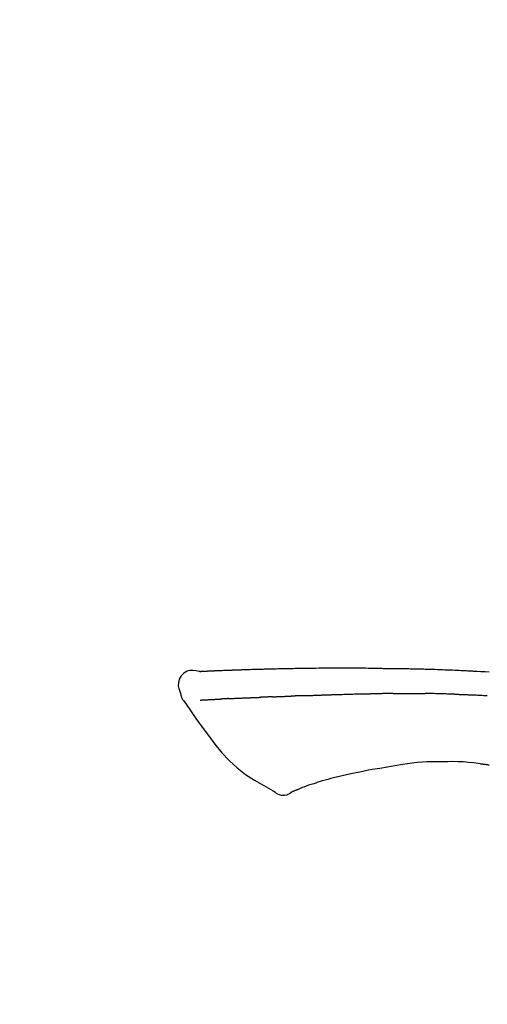
# Model space of a CAD drawing. Units: millimetres. Extents: x -109 to 26472, y -120 to 8847.
# Drawn here: x 5063 to 5101, y 3213 to 3292 of the extents above; entities that cross this region are included whole.
import ezdxf

# ---------------------------------------------------------------- set-up
doc = ezdxf.new("R2010")
doc.units = ezdxf.units.MM
doc.layers.get('DEFPOINTS').update_dxf_attribs({"color": 146})
doc.layers.add('150-機器', color=8, linetype='Continuous')
doc.layers.add('166-寸法B', color=11, linetype='Continuous')
doc.styles.add('KH001', font='txt')
doc.dimstyles.new('KH1xx030', dxfattribs={"dimscale": 30, "dimtxt": 2, "dimasz": 0.6, "dimexe": 0.3, "dimexo": 1.2, "dimgap": 0.5, "dimtad": 3, "dimdec": 1, "dimdsep": 46, "dimlunit": 6, "dimtxsty": 'KH001', "dimblk": 'DOT', "dimcen": 1, "dimdle": 1, "dimclrd": 256, "dimclre": 256, "dimclrt": 256, "dimadec": 0, "dimazin": 0, "dimtfac": 1, "dimtdec": 1, "dimtix": 1, "dimtmove": 2, "dimatfit": 3, "dimldrblk": 'CLOSEDBLANK', "dimfxl": 1, "dimtolj": 1, "dimtzin": 0, "dimlwd": -1, "dimlwe": -1, "dimarcsym": 0})

# ---------------------------------------------------------------- blocks, each defined once
blk = doc.blocks.new('F402_D')
at = {"layer": '150-機器', "color": 13, "linetype": 'Continuous'}
for points in [[(-124.735141, 208.170413), (-124.989336, 208.215469), (-125.239544, 208.243284), (-125.481777, 208.236617), (-125.71205, 208.178225), (-125.96169, 208.027816), (-126.171729, 207.806458), (-126.324871, 207.539654), (-126.403821, 207.252905), (-126.405995, 207.025262), (-126.364756, 206.800256), (-126.294577, 206.577007), (-126.209925, 206.354638)], [(-124.738953, 208.16807), (-124.738913, 208.169465), (-124.738849, 208.170833), (-124.738736, 208.172148), (-124.738546, 208.173383), (-124.733092, 208.179997), (-124.722181, 208.180749), (-124.707881, 208.17789), (-124.692257, 208.173665), (-124.628931, 208.164121), (-124.577168, 208.168215), (-124.530034, 208.177912), (-124.480594, 208.185178), (-124.413419, 208.189044), (-124.346222, 208.192292), (-124.279015, 208.195247), (-124.211807, 208.198234), (-124.161439, 208.200556), (-124.111068, 208.202856), (-124.060698, 208.20514), (-124.010327, 208.207407), (-123.99564, 208.208066), (-123.980955, 208.208724), (-123.966269, 208.20938), (-123.951584, 208.210034), (-123.950196, 208.210096), (-123.948808, 208.210157), (-123.947419, 208.210219), (-123.946032, 208.210281), (-123.944886, 208.210332), (-123.94374, 208.210382), (-123.942594, 208.210433), (-123.941448, 208.210484), (-123.940302, 208.210535), (-123.939156, 208.210586), (-123.93801, 208.210637), (-123.936864, 208.210689), (-123.935718, 208.21074), (-123.934573, 208.21079), (-123.933427, 208.210841), (-123.932281, 208.210892), (-123.931135, 208.210943), (-123.929989, 208.210994), (-123.928843, 208.211045), (-123.927697, 208.211096), (-123.926551, 208.211146), (-123.925405, 208.211197), (-123.924259, 208.211249), (-123.923113, 208.2113), (-123.921967, 208.211351), (-123.920821, 208.211402), (-123.919675, 208.211453), (-123.918529, 208.211504), (-123.917383, 208.211554), (-123.916237, 208.211606), (-123.915091, 208.211657), (-123.913945, 208.211708), (-123.90854, 208.211946), (-123.903134, 208.212184), (-123.897728, 208.212424), (-123.892323, 208.21267), (-123.876273, 208.213447), (-123.860227, 208.214274), (-123.844182, 208.215124), (-123.828136, 208.215968), (-123.800461, 208.217356), (-123.772783, 208.218672), (-123.745103, 208.219955), (-123.717424, 208.221236), (-123.677565, 208.223104), (-123.637707, 208.224972), (-123.597848, 208.226823), (-123.557988, 208.228637), (-123.474579, 208.232294), (-123.391163, 208.235808), (-123.307744, 208.239224), (-123.224322, 208.242591), (-123.116864, 208.246913), (-123.009405, 208.251199), (-122.901944, 208.255412), (-122.794478, 208.259509), (-122.703153, 208.262892), (-122.611826, 208.266209), (-122.520498, 208.269477), (-122.429167, 208.272709), (-122.39627, 208.273868), (-122.363374, 208.275026), (-122.330477, 208.276182), (-122.297579, 208.277338), (-122.294555, 208.277444), (-122.291531, 208.27755), (-122.288507, 208.277656), (-122.285483, 208.277762), (-122.284336, 208.277803), (-122.28319, 208.277842), (-122.282043, 208.277882), (-122.280897, 208.277923), (-122.27975, 208.277963), (-122.278604, 208.278003), (-122.277458, 208.278044), (-122.276312, 208.278084), (-122.275166, 208.278124), (-122.274019, 208.278164), (-122.272873, 208.278205), (-122.271727, 208.278244), (-122.27058, 208.278284), (-122.269434, 208.278324), (-122.268287, 208.278365), (-122.267141, 208.278405), (-122.265995, 208.278445), (-122.264848, 208.278485), (-122.263702, 208.278526), (-122.262555, 208.278566), (-122.25252, 208.27892), (-122.242484, 208.279276), (-122.232449, 208.279628), (-122.222414, 208.279972), (-122.196648, 208.280805), (-122.17088, 208.281589), (-122.145113, 208.282356), (-122.119346, 208.283139), (-122.081417, 208.284372), (-122.04349, 208.285685), (-122.005566, 208.287055), (-121.967643, 208.288458), (-121.933075, 208.289753), (-121.898508, 208.291059), (-121.863941, 208.292368), (-121.829373, 208.293669), (-121.799286, 208.294784), (-121.769198, 208.295885), (-121.73911, 208.296976), (-121.709022, 208.298067), (-121.678725, 208.299166), (-121.648429, 208.300265), (-121.618131, 208.301362), (-121.587833, 208.302456), (-121.536651, 208.304296), (-121.485468, 208.306126), (-121.434284, 208.307949), (-121.383101, 208.309765), (-121.307435, 208.312436), (-121.231769, 208.315084), (-121.156101, 208.3177), (-121.080433, 208.320278), (-120.977802, 208.323698), (-120.875168, 208.327034), (-120.772532, 208.330301), (-120.669894, 208.333511), (-120.543461, 208.33739), (-120.417027, 208.341183), (-120.290589, 208.344892), (-120.16415, 208.348516), (-120.051372, 208.351673), (-119.938592, 208.354742), (-119.825811, 208.357717), (-119.713026, 208.360584), (-119.623374, 208.362792), (-119.53372, 208.364928), (-119.444064, 208.366958), (-119.354403, 208.368849), (-119.305214, 208.369822), (-119.256024, 208.370779), (-119.206835, 208.371751), (-119.157646, 208.372774), (-119.0575, 208.375084), (-118.95736, 208.377631), (-118.857223, 208.380303), (-118.757085, 208.382988), (-118.608847, 208.386816), (-118.460603, 208.390459), (-118.312356, 208.393938), (-118.164107, 208.397279), (-117.980153, 208.401201), (-117.796194, 208.404855), (-117.612231, 208.408276), (-117.428263, 208.411499), (-117.251399, 208.414436), (-117.074533, 208.417268), (-116.897666, 208.420073), (-116.7208, 208.422931), (-116.518745, 208.426312), (-116.316691, 208.429726), (-116.114635, 208.433056), (-115.912575, 208.436178), (-115.675445, 208.439459), (-115.438308, 208.442283), (-115.201167, 208.444613), (-114.964022, 208.446411), (-114.69392, 208.447778), (-114.423815, 208.448558), (-114.153709, 208.44896), (-113.883601, 208.4492), (-113.597969, 208.449389), (-113.312339, 208.449513), (-113.026708, 208.449617), (-112.741073, 208.44975), (-112.476367, 208.449884), (-112.211664, 208.449717), (-111.946966, 208.448851), (-111.682276, 208.446886), (-111.46248, 208.444254), (-111.242691, 208.440834), (-111.022912, 208.436738), (-110.803143, 208.432083), (-110.645526, 208.428514), (-110.487912, 208.424907), (-110.330296, 208.421385), (-110.172676, 208.418066), (-110.047781, 208.415693), (-109.922883, 208.413568), (-109.79798, 208.411634), (-109.673076, 208.409829), (-109.568143, 208.408383), (-109.46321, 208.407032), (-109.358275, 208.405817), (-109.253338, 208.404783), (-109.139475, 208.403858), (-109.025612, 208.403045), (-108.911748, 208.402262), (-108.797883, 208.401431), (-108.669808, 208.400324), (-108.541733, 208.399003), (-108.413661, 208.397494), (-108.285592, 208.395818), (-108.151502, 208.393872), (-108.017415, 208.39172), (-107.883329, 208.389396), (-107.749247, 208.386932), (-107.633124, 208.384702), (-107.517003, 208.382377), (-107.400886, 208.379949), (-107.284769, 208.377404), (-107.175221, 208.374895), (-107.065676, 208.372279), (-106.956134, 208.369555), (-106.846594, 208.36672), (-106.703419, 208.362847), (-106.560249, 208.358786), (-106.417085, 208.354534), (-106.273926, 208.350091), (-106.092002, 208.344177), (-105.910089, 208.337986), (-105.728184, 208.331537), (-105.546287, 208.324855), (-105.337577, 208.316934), (-105.128877, 208.308747), (-104.920189, 208.300274), (-104.711512, 208.291498), (-104.530572, 208.283644), (-104.34964, 208.27558), (-104.168717, 208.267317), (-103.987802, 208.258867), (-103.842228, 208.251941), (-103.69666, 208.244902), (-103.551098, 208.237735), (-103.405544, 208.23043), (-103.315239, 208.225829), (-103.224938, 208.221176), (-103.134639, 208.216472), (-103.044343, 208.211716), (-102.990184, 208.208839), (-102.936025, 208.205947), (-102.881868, 208.203044), (-102.827711, 208.20013), (-102.804704, 208.19889), (-102.781698, 208.197648), (-102.758691, 208.196405), (-102.735685, 208.195158), (-102.698868, 208.193154), (-102.662051, 208.191144), (-102.625234, 208.189129), (-102.588418, 208.187117), (-102.257655, 208.169184), (-101.926895, 208.151223), (-101.596159, 208.132845)], [(-124.671134, 208.174722), (-124.659306, 208.17539), (-124.647477, 208.176058), (-124.635647, 208.176723), (-124.623819, 208.177387), (-124.588006, 208.179384), (-124.55219, 208.181353), (-124.516373, 208.183286), (-124.480554, 208.18518), (-124.413376, 208.188612), (-124.34619, 208.191911), (-124.279001, 208.195106), (-124.211807, 208.198234), (-124.161438, 208.200553), (-124.111068, 208.202854), (-124.060698, 208.205139), (-124.010327, 208.207407), (-123.99564, 208.208066), (-123.980955, 208.208724), (-123.966269, 208.20938), (-123.951584, 208.210034), (-123.950196, 208.210096), (-123.948808, 208.210157), (-123.947419, 208.210219), (-123.946032, 208.210281), (-123.944886, 208.210332), (-123.94374, 208.210382), (-123.942594, 208.210433), (-123.941448, 208.210484), (-123.940302, 208.210535), (-123.939156, 208.210586), (-123.93801, 208.210637), (-123.936864, 208.210689), (-123.935718, 208.21074), (-123.934573, 208.21079), (-123.933427, 208.210841), (-123.932281, 208.210892), (-123.931135, 208.210943), (-123.929989, 208.210994), (-123.928843, 208.211045), (-123.927697, 208.211096), (-123.926551, 208.211146), (-123.925405, 208.211197), (-123.924259, 208.211249), (-123.923113, 208.2113), (-123.921967, 208.211351), (-123.920821, 208.211402), (-123.919675, 208.211453), (-123.918529, 208.211504), (-123.917383, 208.211554), (-123.916237, 208.211606), (-123.915091, 208.211657), (-123.913945, 208.211708), (-123.90854, 208.211946), (-123.903134, 208.212184), (-123.897728, 208.212424), (-123.892323, 208.21267), (-123.876273, 208.213447), (-123.860227, 208.214274), (-123.844182, 208.215124), (-123.828136, 208.215968), (-123.800461, 208.217355), (-123.772783, 208.218671), (-123.745103, 208.219952), (-123.717424, 208.221236), (-123.677565, 208.223115), (-123.637708, 208.224994), (-123.597849, 208.226845), (-123.557988, 208.228637), (-123.521785, 208.230202), (-123.48558, 208.231722), (-123.449374, 208.233214), (-123.413167, 208.234693), (-123.387454, 208.235744), (-123.361742, 208.236795), (-123.336031, 208.237848), (-123.310319, 208.238899), (-123.309173, 208.238946), (-123.308027, 208.238993), (-123.30688, 208.239039), (-123.305734, 208.239086)], [(-126.209716, 206.35367), (-126.201296, 206.307416), (-126.192269, 206.261307), (-126.182027, 206.215491), (-126.169963, 206.170112), (-126.154734, 206.122943), (-126.136843, 206.07666), (-126.116326, 206.0315), (-126.093216, 205.987699), (-126.066017, 205.942857), (-126.03666, 205.899363), (-126.005865, 205.856769), (-125.97435, 205.814623)], [(-125.968875, 205.818488), (-125.487791, 205.122295), (-125.003021, 204.427607), (-124.510874, 203.735926), (-124.007664, 203.048757), (-123.479654, 202.35817), (-122.926701, 201.688886), (-122.339131, 201.055984), (-121.707264, 200.474542), (-121.03303, 199.959722), (-120.3192, 199.493717), (-119.578972, 199.060256), (-118.825545, 198.643067)], [(-124.671538, 205.88368), (-124.659367, 205.884271), (-124.647197, 205.884862), (-124.635027, 205.885452), (-124.622856, 205.886042), (-124.598315, 205.887228), (-124.573773, 205.888414), (-124.549234, 205.889604), (-124.524693, 205.890804), (-124.485163, 205.892763), (-124.445633, 205.89475), (-124.406105, 205.896754), (-124.366578, 205.89877), (-124.32458, 205.900913), (-124.282582, 205.903061), (-124.240584, 205.905213), (-124.198587, 205.907373), (-124.153845, 205.90968), (-124.109102, 205.911989), (-124.064361, 205.914303), (-124.019619, 205.916624), (-123.972088, 205.919095), (-123.924556, 205.921568), (-123.877023, 205.924031), (-123.82949, 205.926478), (-123.789514, 205.92852), (-123.749538, 205.930555), (-123.709562, 205.932583), (-123.669585, 205.934611), (-123.638385, 205.936197), (-123.607186, 205.937792), (-123.575989, 205.939401), (-123.544792, 205.941032), (-123.523169, 205.942178), (-123.501547, 205.943337), (-123.479925, 205.944505), (-123.458303, 205.945679), (-123.43547, 205.946922), (-123.412637, 205.948173), (-123.389805, 205.949433), (-123.366974, 205.950705), (-123.351143, 205.951597), (-123.335311, 205.952492), (-123.31948, 205.95339), (-123.303649, 205.954288), (-123.295579, 205.954745), (-123.287508, 205.955201), (-123.279439, 205.955657), (-123.271369, 205.956113)], [(-123.271369, 205.956113), (-123.262667, 205.956611), (-123.253966, 205.957107), (-123.245266, 205.957605), (-123.236564, 205.958102), (-123.218829, 205.959113), (-123.201094, 205.960124), (-123.183359, 205.961138), (-123.165624, 205.962154), (-123.137978, 205.963748), (-123.110334, 205.965351), (-123.082689, 205.966962), (-123.055045, 205.968576), (-123.035893, 205.969696), (-123.016741, 205.970816), (-122.997588, 205.971936), (-122.978436, 205.973056), (-122.968685, 205.973626), (-122.958935, 205.974196), (-122.949185, 205.974766), (-122.939435, 205.975337)], [(-122.401316, 206.001315), (-122.411038, 206.000857), (-122.420759, 206.000399), (-122.430481, 205.999942), (-122.440203, 205.999485), (-122.459416, 205.998581), (-122.478628, 205.997679), (-122.49784, 205.996774), (-122.517051, 205.995866), (-122.544994, 205.99454), (-122.572935, 205.993204), (-122.600877, 205.991864), (-122.628819, 205.990521), (-122.655699, 205.989225), (-122.68258, 205.987926), (-122.709459, 205.986626), (-122.736339, 205.985321), (-122.76218, 205.984065), (-122.788023, 205.982805), (-122.813864, 205.98154), (-122.839706, 205.980271), (-122.8564, 205.979446), (-122.873094, 205.97862), (-122.889789, 205.977793), (-122.906482, 205.976967), (-122.914721, 205.976559), (-122.922959, 205.976152), (-122.931197, 205.975744), (-122.939435, 205.975337)], [(-122.401316, 206.001315), (-122.383728, 206.002134), (-122.366138, 206.002954), (-122.348549, 206.003773), (-122.330961, 206.004593), (-122.295084, 206.00627), (-122.259206, 206.007946), (-122.223329, 206.009618), (-122.187451, 206.011281), (-122.130768, 206.01388), (-122.074084, 206.016448), (-122.017399, 206.018995), (-121.960713, 206.021526), (-121.900449, 206.024207), (-121.840183, 206.026873), (-121.779918, 206.029523), (-121.719651, 206.032155), (-121.655531, 206.034934), (-121.591411, 206.037692), (-121.52729, 206.040431), (-121.463167, 206.04315), (-121.395093, 206.046013), (-121.327017, 206.048854), (-121.258941, 206.051673), (-121.190864, 206.054474), (-121.130466, 206.056942), (-121.070067, 206.059393), (-121.009668, 206.061824), (-120.949269, 206.064238), (-120.898868, 206.066235), (-120.848467, 206.068215), (-120.798065, 206.070176), (-120.747663, 206.072115), (-120.709472, 206.073568), (-120.67128, 206.075007), (-120.633088, 206.076436), (-120.594896, 206.077854), (-120.558605, 206.079195), (-120.522314, 206.080527), (-120.486022, 206.08184), (-120.44973, 206.083132), (-120.42599, 206.083963), (-120.40225, 206.084785), (-120.37851, 206.085604), (-120.35477, 206.086423), (-120.343291, 206.08682), (-120.331811, 206.087218), (-120.320331, 206.087616), (-120.308853, 206.088015)], [(-120.308853, 206.088015), (-120.30049, 206.088291), (-120.292128, 206.088567), (-120.283766, 206.088843), (-120.275404, 206.089118), (-120.257922, 206.089689), (-120.24044, 206.090261), (-120.222959, 206.090837), (-120.205478, 206.091424), (-120.177281, 206.092405), (-120.149087, 206.093441), (-120.120894, 206.094534), (-120.092703, 206.095689), (-120.060847, 206.097075), (-120.028993, 206.098544), (-119.997143, 206.100091), (-119.965297, 206.101711), (-119.942452, 206.102911), (-119.919608, 206.104133), (-119.896763, 206.105366), (-119.87392, 206.106599), (-119.861788, 206.10725), (-119.849656, 206.107899), (-119.837525, 206.108547), (-119.825392, 206.109195)], [(-118.90208, 206.144638), (-118.915727, 206.144065), (-118.929375, 206.143494), (-118.943023, 206.142921), (-118.956671, 206.142351), (-118.984601, 206.141186), (-119.012531, 206.140021), (-119.04046, 206.138851), (-119.06839, 206.13767), (-119.123579, 206.135317), (-119.178766, 206.132939), (-119.233953, 206.130517), (-119.289137, 206.128037), (-119.352585, 206.125111), (-119.416034, 206.12222), (-119.47949, 206.119508), (-119.542956, 206.117121), (-119.591671, 206.115572), (-119.640392, 206.114205), (-119.689116, 206.11293), (-119.73784, 206.111651), (-119.759729, 206.111054), (-119.781617, 206.110442), (-119.803505, 206.109821), (-119.825392, 206.109195)], [(-118.90208, 206.144638), (-118.883546, 206.145401), (-118.865011, 206.146165), (-118.846476, 206.146929), (-118.827941, 206.147695), (-118.792178, 206.149176), (-118.756414, 206.150657), (-118.72065, 206.152131), (-118.684886, 206.153593), (-118.632424, 206.155701), (-118.579961, 206.157773), (-118.527498, 206.159819), (-118.475033, 206.161855), (-118.426112, 206.16375), (-118.377189, 206.165635), (-118.328266, 206.167498), (-118.279343, 206.169329), (-118.247692, 206.170494), (-118.216041, 206.171649), (-118.184389, 206.172799), (-118.152738, 206.173949), (-118.137587, 206.1745), (-118.122436, 206.175053), (-118.107286, 206.175607), (-118.092136, 206.17616)], [(-118.092136, 206.17616), (-118.074736, 206.176779), (-118.057337, 206.1774), (-118.039937, 206.17802), (-118.022537, 206.178642), (-117.989928, 206.179813), (-117.957318, 206.180983), (-117.924709, 206.182146), (-117.892098, 206.183296), (-117.845925, 206.184891), (-117.799749, 206.186451), (-117.753574, 206.187988), (-117.707398, 206.189515), (-117.667604, 206.19083), (-117.62781, 206.192136), (-117.588015, 206.193419), (-117.548219, 206.19467), (-117.523717, 206.19542), (-117.499215, 206.196161), (-117.474712, 206.196896), (-117.45021, 206.197632), (-117.439081, 206.197967), (-117.427953, 206.198303), (-117.416826, 206.19864), (-117.405697, 206.198977)], [(-116.401441, 206.235493), (-116.415637, 206.234978), (-116.429833, 206.234462), (-116.44403, 206.233947), (-116.458226, 206.233431), (-116.486618, 206.232401), (-116.51501, 206.231371), (-116.543402, 206.230339), (-116.571794, 206.229309), (-116.614043, 206.227775), (-116.656293, 206.22624), (-116.698541, 206.224706), (-116.740791, 206.223171), (-116.782787, 206.221645), (-116.824782, 206.22012), (-116.866779, 206.218593), (-116.908775, 206.217068), (-116.950481, 206.215552), (-116.992187, 206.214035), (-117.033894, 206.212518), (-117.0756, 206.211001), (-117.117045, 206.209494), (-117.15849, 206.207986), (-117.199935, 206.206477), (-117.24138, 206.204968), (-117.268766, 206.203969), (-117.296153, 206.202971), (-117.323539, 206.201973), (-117.350925, 206.200973), (-117.364619, 206.200475), (-117.378312, 206.199975), (-117.392004, 206.199476), (-117.405697, 206.198977)], [(-116.401441, 206.235493), (-116.385301, 206.236079), (-116.36916, 206.236665), (-116.353021, 206.237251), (-116.336881, 206.237836), (-116.3046, 206.239008), (-116.272318, 206.24018), (-116.240037, 206.241352), (-116.207756, 206.242523), (-116.158913, 206.244296), (-116.110071, 206.246069), (-116.061228, 206.247842), (-116.012386, 206.249614), (-115.963242, 206.251398), (-115.9141, 206.253183), (-115.864956, 206.254967), (-115.815814, 206.256751), (-115.766345, 206.258547), (-115.716877, 206.260345), (-115.667409, 206.262141), (-115.617942, 206.263938), (-115.568165, 206.265746), (-115.518387, 206.267556), (-115.46861, 206.269365), (-115.418833, 206.271174), (-115.36875, 206.272995), (-115.318668, 206.274816), (-115.268586, 206.276638), (-115.218503, 206.278461), (-115.168124, 206.280294), (-115.117746, 206.282127), (-115.067368, 206.283961), (-115.016989, 206.285795), (-114.966316, 206.287641), (-114.915642, 206.289487), (-114.864968, 206.291334), (-114.814294, 206.293182), (-114.763355, 206.295039), (-114.712416, 206.296897), (-114.661478, 206.298755), (-114.61054, 206.300614), (-114.576349, 206.301863), (-114.54216, 206.303112), (-114.50797, 206.304362), (-114.47378, 206.305611), (-114.456684, 206.306236), (-114.439588, 206.30686), (-114.422493, 206.307485), (-114.405398, 206.308109)], [(-114.405398, 206.308109), (-114.379507, 206.309041), (-114.353615, 206.309975), (-114.327725, 206.310912), (-114.301835, 206.311857), (-114.250058, 206.313765), (-114.198282, 206.315673), (-114.146504, 206.317546), (-114.094724, 206.319353), (-114.006527, 206.32222), (-113.918323, 206.324882), (-113.830115, 206.327428), (-113.741906, 206.329945), (-113.636021, 206.333028), (-113.530138, 206.336172), (-113.424256, 206.339351), (-113.318374, 206.342533), (-113.19416, 206.346257), (-113.069945, 206.350003), (-112.945733, 206.353808), (-112.821523, 206.357707), (-112.70593, 206.361478), (-112.590339, 206.365281), (-112.474743, 206.368901), (-112.359134, 206.372123), (-112.277257, 206.373918), (-112.195376, 206.37551), (-112.113502, 206.377484), (-112.031644, 206.380424), (-111.984049, 206.382737), (-111.936456, 206.385078), (-111.888861, 206.386862), (-111.841261, 206.387503), (-111.810442, 206.387114), (-111.779619, 206.386317), (-111.748793, 206.385426), (-111.717965, 206.384752), (-111.697108, 206.384539), (-111.67625, 206.384476), (-111.655393, 206.384487), (-111.634534, 206.384498), (-111.624105, 206.384483), (-111.613674, 206.384453), (-111.603244, 206.384414), (-111.592815, 206.384372)], [(-111.592815, 206.384372), (-111.578515, 206.384322), (-111.564214, 206.384271), (-111.549914, 206.384219), (-111.535614, 206.384164), (-111.507006, 206.384049), (-111.478399, 206.383935), (-111.449792, 206.383831), (-111.421184, 206.38375), (-111.378134, 206.383688), (-111.335085, 206.383703), (-111.292035, 206.383798), (-111.248985, 206.383978), (-111.220195, 206.384143), (-111.191407, 206.384336), (-111.162617, 206.384542), (-111.133829, 206.384749), (-111.11943, 206.384847), (-111.105031, 206.384944), (-111.090632, 206.38504), (-111.076233, 206.385134)], [(-110.050874, 206.396853), (-110.093649, 206.396452), (-110.136423, 206.396055), (-110.179198, 206.395664), (-110.221973, 206.395284), (-110.307514, 206.394558), (-110.393055, 206.393831), (-110.478595, 206.393047), (-110.564134, 206.392146), (-110.649489, 206.391093), (-110.734841, 206.389924), (-110.820194, 206.388698), (-110.905546, 206.387471), (-110.948218, 206.386874), (-110.99089, 206.386287), (-111.033562, 206.385709), (-111.076233, 206.385134)], [(-109.265485, 206.403538), (-109.313408, 206.403109), (-109.361331, 206.402678), (-109.409254, 206.402245), (-109.457176, 206.401808), (-109.522655, 206.401204), (-109.588133, 206.400601), (-109.653612, 206.40001), (-109.71909, 206.399445), (-109.784499, 206.398911), (-109.849908, 206.398401), (-109.915317, 206.397902), (-109.980726, 206.397401), (-109.998263, 206.397265), (-110.0158, 206.397128), (-110.033337, 206.396991), (-110.050874, 206.396853)], [(-109.265485, 206.403538), (-109.23997, 206.403756), (-109.214454, 206.403975), (-109.188939, 206.404194), (-109.163424, 206.404415), (-109.109878, 206.404885), (-109.056331, 206.405354), (-109.002785, 206.405815), (-108.949239, 206.406257), (-108.865068, 206.40689), (-108.780895, 206.407454), (-108.696722, 206.40797), (-108.61255, 206.408459), (-108.52074, 206.408973), (-108.42893, 206.409439), (-108.337119, 206.409812), (-108.245309, 206.410048), (-108.181511, 206.41012), (-108.117714, 206.410138), (-108.053916, 206.41013), (-107.990119, 206.410121), (-107.956949, 206.410125), (-107.92378, 206.410133), (-107.890611, 206.410145), (-107.857442, 206.410159)], [(-107.857442, 206.410159), (-107.811421, 206.410056), (-107.765401, 206.40996), (-107.719381, 206.409876), (-107.673361, 206.409811), (-107.577128, 206.409737), (-107.480896, 206.409665), (-107.384664, 206.409483), (-107.288434, 206.409081), (-107.192079, 206.408384), (-107.095725, 206.407465), (-106.999372, 206.406435), (-106.903019, 206.405404), (-106.852744, 206.404898), (-106.802469, 206.404414), (-106.752194, 206.403947), (-106.701919, 206.403485)], [(-104.371374, 206.351689), (-104.398807, 206.352503), (-104.426241, 206.353317), (-104.453675, 206.35413), (-104.481108, 206.354942), (-104.532901, 206.356471), (-104.584694, 206.358001), (-104.636486, 206.359535), (-104.688278, 206.361081), (-104.814176, 206.364855), (-104.940073, 206.368632), (-105.065971, 206.372414), (-105.19187, 206.376203), (-105.358673, 206.381203), (-105.525483, 206.385964), (-105.692303, 206.390209), (-105.859138, 206.393658), (-106.001505, 206.395835), (-106.143881, 206.397494), (-106.286261, 206.398895), (-106.42864, 206.400298), (-106.496961, 206.401042), (-106.565281, 206.401831), (-106.6336, 206.402651), (-106.701919, 206.403485)], [(-104.371374, 206.351689), (-104.335472, 206.350583), (-104.299569, 206.349479), (-104.263668, 206.348376), (-104.227766, 206.347276), (-104.151789, 206.344954), (-104.075812, 206.342633), (-103.999836, 206.340299), (-103.923859, 206.337936), (-103.803627, 206.334111), (-103.6834, 206.330147), (-103.563178, 206.326001), (-103.442965, 206.321632), (-103.358634, 206.31842), (-103.274305, 206.315118), (-103.189979, 206.311773), (-103.105651, 206.308427), (-103.061409, 206.306685), (-103.017165, 206.304951), (-102.972922, 206.303224), (-102.928678, 206.301498)], [(-102.928678, 206.301498), (-102.881511, 206.29951), (-102.834344, 206.297528), (-102.787177, 206.29556), (-102.740009, 206.293614), (-102.641757, 206.28963), (-102.543506, 206.285647), (-102.445261, 206.281541), (-102.347027, 206.277191), (-102.248758, 206.27251), (-102.150501, 206.267583), (-102.052249, 206.262533), (-101.953997, 206.257481), (-101.902915, 206.254891), (-101.85183, 206.252325), (-101.800746, 206.249776), (-101.74966, 206.247234)], [(-110.930866, 200.339285), (-111.360323, 200.254517), (-111.789778, 200.169749), (-112.219235, 200.084981), (-112.64869, 200.000212)], [(-108.518084, 200.736081), (-109.12128, 200.636882), (-109.724476, 200.537683), (-110.327672, 200.438484), (-110.930868, 200.339285)], [(-105.313557, 200.962273), (-105.72298, 200.967364), (-106.132088, 200.968042), (-106.540564, 200.959896), (-106.948095, 200.938511), (-107.341628, 200.902385), (-107.734273, 200.853846), (-108.126327, 200.797032), (-108.518085, 200.736081)], [(-102.034612, 200.753313), (-102.441402, 200.813604), (-102.848469, 200.869541), (-103.256092, 200.916772), (-103.66455, 200.950943), (-104.075998, 200.969202), (-104.488288, 200.974276), (-104.901138, 200.970558), (-105.314271, 200.962447)], [(-101.595602, 200.694359), (-101.65364, 200.702854), (-101.711688, 200.711284), (-101.769753, 200.719586), (-101.827846, 200.727695), (-101.886058, 200.735569), (-101.944305, 200.743189), (-102.002583, 200.750561), (-102.060892, 200.757689), (-102.119261, 200.764592), (-102.177651, 200.771315), (-102.236055, 200.77792), (-102.294465, 200.784464)], [(-114.015312, 199.679336), (-114.244131, 199.620581), (-114.472589, 199.56062), (-114.700328, 199.498244), (-114.926989, 199.432248), (-115.097257, 199.379485), (-115.266911, 199.324658), (-115.436154, 199.268454), (-115.605192, 199.211563)], [(-112.648687, 200.000213), (-112.990345, 199.919993), (-113.332002, 199.839774), (-113.67366, 199.759555), (-114.015317, 199.679335)], [(-116.851726, 198.754235), (-116.87382, 198.745404), (-116.895916, 198.736571), (-116.91801, 198.727737), (-116.940104, 198.718903), (-116.976342, 198.70441), (-117.012579, 198.689917), (-117.048817, 198.675424), (-117.085057, 198.660936), (-117.122403, 198.644703), (-117.159254, 198.627796), (-117.197093, 198.612231), (-117.237402, 198.600025), (-117.253142, 198.597695), (-117.268422, 198.595589), (-117.282402, 198.590005), (-117.294237, 198.577241), (-117.295703, 198.574708), (-117.297112, 198.572434), (-117.298469, 198.570872), (-117.299775, 198.570477), (-117.300632, 198.571044), (-117.301474, 198.572166), (-117.302304, 198.573657), (-117.30313, 198.575333)], [(-115.605179, 199.211567), (-115.805298, 199.149066), (-116.00477, 199.084852), (-116.202948, 199.017213), (-116.399186, 198.944438), (-116.511497, 198.899525), (-116.623159, 198.852896), (-116.734391, 198.805124), (-116.845406, 198.756779)], [(-118.825545, 198.643067), (-118.713386, 198.553974), (-118.598584, 198.470201), (-118.478494, 198.397072), (-118.350471, 198.339909), (-118.205274, 198.30174), (-118.053964, 198.28737), (-117.902211, 198.29688), (-117.755685, 198.330352), (-117.636785, 198.377836), (-117.523978, 198.438762), (-117.415234, 198.508652), (-117.30852, 198.583021)]]:
    blk.add_lwpolyline(points, dxfattribs=at)
blk = doc.blocks.new('_Dot')
at = {"color": 0, "linetype": 'ByBlock', "lineweight": -2}
blk.add_line((-0.5, 0), (-1, 0), dxfattribs=at)
at = {"color": 0, "linetype": 'ByBlock', "const_width": 0.5}
blk.add_lwpolyline([(-0.25, 0, 1), (0.25, 0, 1)], format="xyb", close=True, dxfattribs=at)
blk = doc.blocks.new('*D378')
at = {"layer": '166-寸法B', "transparency": 16777216}
for p, q in [((4622.253549, 3065.120669), (4622.253549, 3353.572625)), ((5272.253549, 3299.316867), (5272.253549, 3353.572625)), ((4640.253549, 3344.572625), (5254.253549, 3344.572625))]:
    blk.add_line(p, q, dxfattribs=at)
at = {"layer": 'DEFPOINTS', "color": 0, "transparency": 16777216}
for p in [(5272.253549, 3344.572625), (5272.253549, 3263.316867), (4622.253549, 3029.120669)]:
    blk.add_point(p, dxfattribs=at)
at = {"layer": '166-寸法B', "transparency": 16777216, "xscale": 18, "yscale": 18, "zscale": 18, "rotation": 180}
blk.add_blockref('_Dot', (4622.253549, 3344.572625), dxfattribs=at)
at = {"layer": '166-寸法B', "transparency": 16777216, "xscale": 18, "yscale": 18, "zscale": 18}
blk.add_blockref('_Dot', (5272.253549, 3344.572625), dxfattribs=at)
at = {"layer": '166-寸法B', "transparency": 16777216, "insert": (4947.253549, 3389.572625), "char_height": 60, "attachment_point": 5, "style": 'KH001'}
blk.add_mtext('\\A1;650', dxfattribs=at)
blk = doc.blocks.new('_ClosedBlank')
at = {"color": 0, "linetype": 'ByBlock', "lineweight": -2}
for p, q in [((-1, 0.166667), (0, 0)), ((-1, 0.166667), (-1, -0.166667)), ((0, 0), (-1, -0.166667))]:
    blk.add_line(p, q, dxfattribs=at)
blk = doc.blocks.new('*D418')
at = {"layer": '166-寸法B', "transparency": 16777216}
for p, q in [((4622.253549, 3065.120669), (4622.253549, 3488.572625)), ((5422.253549, 3065.120669), (5422.253549, 3488.572625)), ((5404.253549, 3479.572625), (4640.253549, 3479.572625))]:
    blk.add_line(p, q, dxfattribs=at)
at = {"layer": 'DEFPOINTS', "color": 0, "transparency": 16777216}
for p in [(4622.253549, 3479.572625), (4622.253549, 3029.120669), (5422.253549, 3029.120669)]:
    blk.add_point(p, dxfattribs=at)
at = {"layer": '166-寸法B', "transparency": 16777216, "xscale": 18, "yscale": 18, "zscale": 18, "rotation": 180}
blk.add_blockref('_Dot', (4622.253549, 3479.572625), dxfattribs=at)
at = {"layer": '166-寸法B', "transparency": 16777216, "xscale": 18, "yscale": 18, "zscale": 18}
blk.add_blockref('_Dot', (5422.253549, 3479.572625), dxfattribs=at)
at = {"layer": '166-寸法B', "transparency": 16777216, "insert": (5022.253549, 3524.572625), "char_height": 60, "attachment_point": 5, "style": 'KH001'}
blk.add_mtext('\\A1;800', dxfattribs=at)

msp = doc.modelspace()

# ---------------------------------------------------------------- block references
at = {"layer": '150-機器'}
msp.add_blockref('F402_D', (5202.254, 3031.814), dxfattribs=at)

# ---------------------------------------------------------------- dimensions: what is measured, and where the dimension line sits
at = {"layer": '166-寸法B'}
for base, p1, p2, picture, middle in [((4622.254, 3479.573), (5422.254, 3029.121), (4622.254, 3029.121), '*D418', (5022.254, 3524.573)), ((5272.254, 3344.573), (4622.254, 3029.121), (5272.254, 3263.317), '*D378', (4947.254, 3389.573))]:
    dim = msp.add_linear_dim(base=base, p1=p1, p2=p2, dimstyle='KH1xx030', dxfattribs=at)
    dim.commit()
    dim.dimension.update_dxf_attribs({"geometry": picture, "text_midpoint": middle})

doc.saveas('drawing.dxf')
